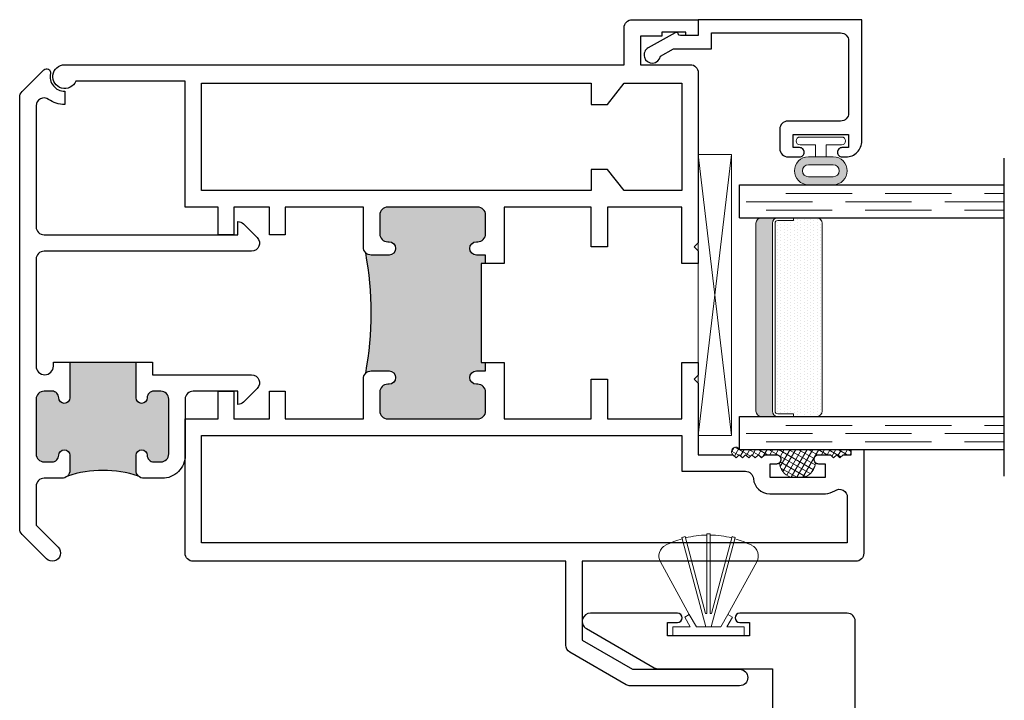
# Model space of a CAD drawing. Units: inches. Extents: x -228 to 672, y -714 to 184.
# Drawn here: x -152 to -148, y -382 to -379 of the extents above; entities that cross this region are included whole.
import ezdxf

# ---------------------------------------------------------------- set-up
doc = ezdxf.new("R2010")
doc.units = ezdxf.units.IN
doc.header["$LTSCALE"] = 0.5
doc.header["$MEASUREMENT"] = 0
doc.linetypes.add('DASHED', pattern=[0.75, 0.5, -0.25])

# ---------------------------------------------------------------- blocks, each defined once
blk = doc.blocks.new('MSD_38027060xxGBT')
at = {"lineweight": 5, "ltscale": 0.5}
for p, q in [((0.08, 0.0727), (0.2794, 0.182)), ((0, 0.135), (0, -0.135)), ((0, 0.135), (0.034, 0.135)), ((0.034, 0.135), (0.034, 0.0692)), ((0.034, 0.0102), (0.3709, 0.1005)), ((0.034, 0.0692), (0.07, 0.09)), ((0.07, 0.09), (0.08, 0.0727)), ((0.0833, 0.011), (0.374, 0.0889)), ((0.034, 0.0461), (0.08, 0.0727)), ((0.034, 0.0461), (0.034, -0.0461)), ((0.0839, 0.006), (0.385, 0.006)), ((0.034, -0.0102), (0.3709, -0.1005)), ((0.0833, -0.011), (0.374, -0.0889)), ((0.0839, -0.006), (0.385, -0.006)), ((0.034, -0.0461), (0.08, -0.0727)), ((0.034, -0.0692), (0.034, -0.135)), ((0.034, -0.0692), (0.07, -0.09)), ((0.07, -0.09), (0.08, -0.0727)), ((0.08, -0.0727), (0.2794, -0.182)), ((0.034, -0.135), (0, -0.135))]:
    blk.add_line(p, q, dxfattribs=at)
for centre, radius, start, end in [((0.301, 0.1425), 0.045, 26.8058, 118.7267), ((0.019, 0), 0.361, 15.9525, 26.8058), ((0.019, 0), 0.361, 0.9525, 14.0475), ((0.019, 0), 0.366, 14.0606, 15.9394), ((0.019, 0), 0.0652, 5.2818, 9.7182), ((0.019, 0), 0.366, 359.0606, 0.9394), ((0.019, 0), 0.0652, 350.2818, 354.7182), ((0.019, 0), 0.361, 345.9525, 359.0475), ((0.019, 0), 0.361, 333.1942, 344.0475), ((0.019, 0), 0.366, 344.0606, 345.9394), ((0.301, -0.1425), 0.045, 241.2733, 333.1942)]:
    blk.add_arc(centre, radius, start, end, dxfattribs=at)
blk = doc.blocks.new('MSD_M21580_frame meeting rail')
blk.add_lwpolyline([(0.344, 0.375), (0.344, 0.445), (0.625, 0.445), (0.625, 0.355), (0.718, 0.355), (0.718, 0.137), (0, 0.137), (0, 0), (-0.47, 0, 0.414214), (-0.5, -0.03), (-0.5, -0.078), (1.001, -0.078, 0.414214), (1.031, -0.048), (1.031, 2.399, 0.414214), (1.001, 2.429), (0.5945, 2.429, 1), (0.5945, 2.394), (0.632, 2.394), (0.632, 2.344), (0.322, 2.344), (0.322, 2.394), (0.3595, 2.394, 1), (0.3595, 2.429), (0.031, 2.429, 0.767327), (0.0155, 2.3712), (0.2721, 2.223, 0.131652), (0.2871, 2.219), (0.718, 2.219), (0.718, 2.0283), (0.625, 2.0283), (0.625, 1.875), (0.53, 1.875), (0.53, 1.9483), (0.498, 1.9483, 0.414214), (0.468, 1.9183), (0.468, 1.813), (0.718, 1.813), (0.718, 0.57), (0.407, 0.57), (0.407, 1.1528), (0.282, 1.1528), (0.282, 0.956), (0.332, 0.906), (0.282, 0.856), (0.282, 0.405, 0.414214), (0.312, 0.375)], format="xyb", close=True)
blk = doc.blocks.new('MSD_M22049_panel meeting rail')
h = blk.add_hatch(color=256)
h.dxf.hatch_style = 1
h.paths.add_polyline_path([(1.1175, 1.125), (1.135, 1.125), (1.135, 1.1565), (1.1, 1.1565, -1), (1.1, 1.2065), (1.105, 1.2065, 0.414214), (1.135, 1.2365), (1.135, 1.3075, 0.414214), (1.105, 1.3375), (0.765, 1.3375, 0.414214), (0.735, 1.3075), (0.735, 1.2365, 0.443508), (0.7677, 1.2064, -1.046389), (0.77, 1.1565), (0.703, 1.1565, -0.198912), (0.6818, 1.1653, -0.093127), (0.6818, 0.7097, -0.198912), (0.703, 0.7185), (0.77, 0.7185, -1), (0.77, 0.6685), (0.765, 0.6685, 0.414214), (0.735, 0.6385), (0.735, 0.5675, 0.414214), (0.765, 0.5375), (1.105, 0.5375, 0.414214), (1.135, 0.5675), (1.135, 0.6385, 0.443508), (1.1022, 0.6686, -1.046389), (1.1, 0.7185), (1.135, 0.7185), (1.135, 0.75), (1.1175, 0.75)])
for points in [[(1.876, 1.125), (1.876, 1.3375), (1.595, 1.3375), (1.595, 1.1875), (1.533, 1.1875), (1.533, 1.3375), (1.205, 1.3375), (1.205, 1.125), (1.135, 1.125), (1.135, 1.1565), (1.1, 1.1565, -1), (1.1, 1.2065), (1.105, 1.2065, 0.414214), (1.135, 1.2365), (1.135, 1.3075, 0.414214), (1.105, 1.3375), (0.765, 1.3375, 0.414214), (0.735, 1.3075), (0.735, 1.2365, 0.414214), (0.765, 1.2065), (0.77, 1.2065, -1), (0.77, 1.1565), (0.703, 1.1565, -0.414214), (0.673, 1.1865), (0.673, 1.3375), (0.3781, 1.3375), (0.3781, 1.2328), (0.3191, 1.2328), (0.3191, 1.3375), (0.184, 1.3375), (0.184, 1.2328), (0.125, 1.2328), (0.125, 1.3375), (0, 1.3375), (0, 1.813), (-0.4133, 1.813, -1.87685), (-0.455, 1.875), (1.658, 1.875), (1.658, 2.015, -0.414214), (1.688, 2.045), (1.938, 2.045), (1.938, 1.985), (1.891, 1.985), (1.891, 1.998), (1.801, 1.998), (1.801, 1.983), (1.72, 1.983), (1.72, 1.875), (1.908, 1.875, -0.414214), (1.938, 1.845), (1.938, 1.2025), (1.923, 1.1875), (1.938, 1.1725), (1.938, 1.125)], [(1.205, 0.75), (1.205, 0.5375), (1.533, 0.5375), (1.533, 0.6875), (1.595, 0.6875), (1.595, 0.5375), (1.876, 0.5375), (1.876, 0.75), (1.938, 0.75), (1.938, 0.7025), (1.923, 0.6875), (1.938, 0.6725), (1.938, 0.4023), (2.069, 0.4023), (2.081, 0.3903), (2.093, 0.4023), (2.105, 0.3903), (2.117, 0.4023), (2.129, 0.3903), (2.141, 0.4023), (2.153, 0.3903), (2.165, 0.4023), (2.177, 0.3903), (2.189, 0.4023), (2.233, 0.4023, -0.414991), (2.2505, 0.3847, -0.414991), (2.233, 0.3672), (2.208, 0.3672), (2.208, 0.3172), (2.418, 0.3172), (2.418, 0.3672), (2.393, 0.3672, -0.414991), (2.3755, 0.3847, -0.414991), (2.393, 0.4023), (2.437, 0.4023), (2.449, 0.3903), (2.461, 0.4023), (2.473, 0.3903), (2.485, 0.4023), (2.516, 0.4023), (2.516, 0.4219), (2.563, 0.4219), (2.563, 0.03, -0.414214), (2.533, 0), (1.5, 0), (1.5, -0.2985), (1.6896, -0.408), (2.094, -0.408, -1), (2.094, -0.47), (1.681, -0.47, -0.131652), (1.666, -0.466), (1.453, -0.343, -0.267949), (1.438, -0.317), (1.438, 0), (0.03, 0, -0.414214), (0, 0.03), (0, 0.5375), (0.125, 0.5375), (0.125, 0.6422), (0.184, 0.6422), (0.184, 0.5375), (0.319, 0.5375), (0.319, 0.6422), (0.3781, 0.6422), (0.3781, 0.5375), (0.673, 0.5375), (0.673, 0.6885, -0.414214), (0.703, 0.7185), (0.77, 0.7185, -1), (0.77, 0.6685), (0.765, 0.6685, 0.414214), (0.735, 0.6385), (0.735, 0.5675, 0.414214), (0.765, 0.5375), (1.105, 0.5375, 0.414214), (1.135, 0.5675), (1.135, 0.6385, 0.414214), (1.105, 0.6685), (1.1, 0.6685, -1), (1.1, 0.7185), (1.135, 0.7185), (1.135, 0.75)], [(0.062, 0.07), (0.062, 0.4755), (1.876, 0.4755), (1.876, 0.3399), (2.1163, 0.3399, -0.391308), (2.1462, 0.3123, 0.391308), (2.208, 0.2552), (2.418, 0.2552, 0.1547), (2.4537, 0.2665, -0.607865), (2.501, 0.242), (2.501, 0.07)]]:
    blk.add_lwpolyline(points, format="xyb", close=True)
blk.add_lwpolyline([(1.876, 1.805), (1.876, 1.3995), (1.658, 1.3995), (1.595, 1.4795), (1.533, 1.4795), (1.533, 1.3995), (0.062, 1.3995), (0.062, 1.805), (1.533, 1.805), (1.533, 1.725), (1.595, 1.725), (1.658, 1.805)], close=True)
blk.add_lwpolyline([(1.135, 1.125), (1.1175, 1.125), (1.1175, 0.75), (1.135, 0.75)])
blk.add_arc((-0.5306, 0.9375), 1.2336, 349.3591, 10.6409)
blk = doc.blocks.new('M300SD_M21328')
h = blk.add_hatch(color=256)
h.dxf.hatch_style = 1
h.paths.add_polyline_path([(-0.1767, -0.6155, -0.198912), (-0.1855, -0.5943), (-0.1855, -0.5373, -1), (-0.1435, -0.5373, 0.414214), (-0.1185, -0.5623), (-0.092, -0.5623, 0.414214), (-0.062, -0.5323), (-0.062, -0.3253, 0.414214), (-0.092, -0.2953), (-0.1185, -0.2953, 0.414214), (-0.1435, -0.3203, -1), (-0.1855, -0.3203), (-0.1855, -0.1859), (-0.4355, -0.1859), (-0.4355, -0.3203, -1), (-0.4775, -0.3203, 0.414214), (-0.5025, -0.2953), (-0.533, -0.2953, 0.414214), (-0.563, -0.3253), (-0.563, -0.5323, 0.414214), (-0.533, -0.5623), (-0.5025, -0.5623, 0.414214), (-0.4775, -0.5373, -1), (-0.4355, -0.5373), (-0.4355, -0.5943, -0.198912), (-0.4443, -0.6155, -0.15856)])
blk.add_line((-0.4355, -0.1859), (-0.1855, -0.1859))
for points in [[(-0.4975, -0.1859), (-0.4355, -0.1859), (-0.4355, -0.3203, -1), (-0.4775, -0.3203, 0.414214), (-0.5025, -0.2953), (-0.533, -0.2953, 0.414214), (-0.563, -0.3253), (-0.563, -0.5323, 0.414214), (-0.533, -0.5623), (-0.5025, -0.5623, 0.414214), (-0.4775, -0.5373, -1), (-0.4355, -0.5373), (-0.4355, -0.5943, -0.414214), (-0.4655, -0.6243), (-0.533, -0.6243, 0.414214), (-0.563, -0.6543), (-0.563, -0.8014), (-0.4798, -0.8846, -1), (-0.5237, -0.9284), (-0.6162, -0.8359, -0.198912), (-0.625, -0.8147), (-0.625, 0.8147, -0.198912), (-0.6162, 0.8359), (-0.534, 0.9181, -0.749278), (-0.5087, 0.9043, 0.478978), (-0.455, 0.8375), (-0.455, 0.7875, -0.15523), (-0.5157, 0.8068, 0.608574), (-0.563, 0.7823), (-0.563, 0.3253, 0.414214), (-0.533, 0.2953), (0.1991, 0.2953), (0.1991, 0.3453, -0.198912), (0.2203, 0.3365), (0.2723, 0.2845, -0.668179), (0.2511, 0.2333), (-0.533, 0.2333, 0.414214), (-0.563, 0.2033), (-0.563, -0.2005, 1), (-0.4975, -0.2005)], [(0, -0.5373, -0.414214), (-0.087, -0.6243), (-0.1555, -0.6243, -0.414214), (-0.1855, -0.5943), (-0.1855, -0.5373, -1), (-0.1435, -0.5373, 0.414214), (-0.1185, -0.5623), (-0.092, -0.5623, 0.414214), (-0.062, -0.5323), (-0.062, -0.3253, 0.414214), (-0.092, -0.2953), (-0.1185, -0.2953, 0.414214), (-0.1435, -0.3203, -1), (-0.1855, -0.3203), (-0.1855, -0.1859), (-0.1235, -0.1859), (-0.1235, -0.2333), (0.2511, -0.2333, -0.668179), (0.2723, -0.2845), (0.2203, -0.3365, -0.198912), (0.1991, -0.3453), (0.1991, -0.2953), (0.03, -0.2953, 0.414214), (0, -0.3253)]]:
    blk.add_lwpolyline(points, format="xyb", close=True)
blk.add_arc((-0.3105, -1.0268), 0.4325, 71.9804, 108.0196)
blk = doc.blocks.new('E600-1IG_SS')
at = {"lineweight": 5}
h = blk.add_hatch(dxfattribs=at)
h.set_pattern_fill('DOTS', color=256, scale=0.2)
h.paths.add_polyline_path([(0.875, 0.292, 0.4142136), (0.855, 0.312), (0.145, 0.312, 0.4142136), (0.125, 0.292), (0.125, 0.204), (0.135, 0.204), (0.135, 0.144, 0.4142136), (0.145, 0.134), (0.855, 0.134, 0.4142136), (0.865, 0.144), (0.865, 0.204), (0.875, 0.204)])
h = blk.add_hatch(color=256)
h.dxf.hatch_style = 1
h.paths.add_polyline_path([(0.875, 0.144, -0.4142136), (0.855, 0.124), (0.145, 0.124, -0.4142136), (0.125, 0.144), (0.125, 0.082, 0.4142136), (0.145, 0.062), (0.855, 0.062, 0.4142136), (0.875, 0.082)])
for p, q in [((-0.1, 1), (1.1, 1)), ((0, 0), (0, 1)), ((0.125, 0), (0.125, 1)), ((0.875, 0), (0.875, 1)), ((1, 0), (1, 1)), ((0, 0), (0.125, 0)), ((0.875, 0), (1, 0))]:
    blk.add_line(p, q)
at = {"linetype": 'DASHED', "lineweight": 9}
for p, q in [((0.02875, 0.1), (0.02875, 1)), ((0.06, 0.025), (0.06, 1)), ((0.09125, 0.175), (0.09125, 1)), ((0.90375, 0.1), (0.90375, 1)), ((0.935, 0.025), (0.935, 1)), ((0.96625, 0.175), (0.96625, 1))]:
    blk.add_line(p, q, dxfattribs=at)
at = {"lineweight": 5}
for p, q in [((0.145, 0.312), (0.855, 0.312)), ((0.125, 0.082), (0.125, 0.292)), ((0.875, 0.082), (0.875, 0.292)), ((0.125, 0.204), (0.135, 0.204)), ((0.135, 0.204), (0.135, 0.144)), ((0.865, 0.204), (0.865, 0.144)), ((0.865, 0.204), (0.875, 0.204)), ((0.145, 0.134), (0.855, 0.134)), ((0.145, 0.124), (0.855, 0.124)), ((0.145, 0.062), (0.855, 0.062))]:
    blk.add_line(p, q, dxfattribs=at)
for centre, radius, start, end in [((0.145, 0.292), 0.02, 90, 180), ((0.855, 0.292), 0.02, 0, 90), ((0.145, 0.144), 0.02, 180, 270), ((0.145, 0.144), 0.01, 180, 270), ((0.855, 0.144), 0.02, 270, 0), ((0.855, 0.144), 0.01, 270, 0), ((0.145, 0.082), 0.02, 180, 270), ((0.855, 0.082), 0.02, 270, 0)]:
    blk.add_arc(centre, radius, start, end, dxfattribs=at)
blk = doc.blocks.new('MSD_1IG-SS')
at = {"xscale": -1, "rotation": 180}
blk.add_blockref('E600-1IG_SS', (0, 0), dxfattribs=at)
blk = doc.blocks.new('MSD_E20158KN_glazing bulb')
h = blk.add_hatch(color=256)
h.dxf.hatch_style = 1
h.paths.add_polyline_path([(0.047, -0.0851), (0.02, -0.0851), (-0.02, -0.0851), (-0.047, -0.0851, 1), (-0.047, -0.1901), (0.047, -0.1901, 1)])
h.paths.add_polyline_path([(0.047, -0.1151, -1), (0.047, -0.1601), (-0.047, -0.1601, -1), (-0.047, -0.1151)], flags=16)
at = {"lineweight": 5}
for points in [[(-0.02, -0.04), (-0.0785, -0.04, -1), (-0.0785, -0.01), (0.0785, -0.01, -1), (0.0785, -0.04), (0.02, -0.04), (0.02, -0.0851), (-0.02, -0.0851)], [(0.047, -0.1601, 1), (0.047, -0.1151), (-0.047, -0.1151, 1), (-0.047, -0.1601)]]:
    blk.add_lwpolyline(points, format="xyb", close=True, dxfattribs=at)
blk.add_lwpolyline([(-0.02, -0.0851), (-0.047, -0.0851, 1), (-0.047, -0.1901), (0.047, -0.1901, 1), (0.047, -0.0851), (0.02, -0.0851)], format="xyb", dxfattribs=at)
blk = doc.blocks.new('M300SD_M22081')
blk.add_lwpolyline([(-0.1431, -0.1376), (-0.0935, -0.11), (0.05, -0.11), (0.05, -0.05), (0.5379, -0.05, -0.414214), (0.5679, -0.08), (0.5679, -0.353, -0.414214), (0.5379, -0.383), (0.3379, -0.383, 0.414214), (0.3079, -0.413), (0.3079, -0.4871, 0.414214), (0.3389, -0.5181), (0.3829, -0.5181, 0.414991), (0.4004, -0.5005, 0.414991), (0.3829, -0.483), (0.3579, -0.483), (0.3579, -0.433), (0.5679, -0.433), (0.5679, -0.483), (0.5429, -0.483, 0.414991), (0.5254, -0.5005, 0.414991), (0.5429, -0.5181), (0.5579, -0.5181, 0.414214), (0.6179, -0.4581), (0.6179, 0), (0, 0), (0, -0.06), (-0.0675, -0.06, -0.341999), (-0.0753, -0.054, 0.491355), (-0.0869, -0.0491), (-0.1888, -0.1059, 1.603451)], format="xyb", close=True)
blk = doc.blocks.new('M300SD_SB125-1062X2-Z')
at = {"lineweight": 5}
for p, q in [((0, 0), (0.125, 1.062)), ((0, 1.062), (0.125, 0))]:
    blk.add_line(p, q, dxfattribs=at)
blk.add_lwpolyline([(0, 0), (0.125, 0), (0.125, 1.062), (0, 1.062)], close=True, dxfattribs=at)

msp = doc.modelspace()

# ---------------------------------------------------------------- hatches: boundary and pattern name
at = {"lineweight": 5}
h = msp.add_hatch(dxfattribs=at)
h.set_pattern_fill('ANSI37', color=256, scale=0.15, angle=105)
h.set_pattern_definition([(150, (-194.253243, -407.224498), (-0.009375, -0.016237976), []), (240, (-194.253243, -407.224498), (0.016237976, -0.009375), [])])
h.paths.add_polyline_path([(-148.906, -380.66305, 1.2063485), (-148.931, -380.68272), (-148.919, -380.69472), (-148.907, -380.68272), (-148.895, -380.69472), (-148.883, -380.68272), (-148.871, -380.69472), (-148.859, -380.68272), (-148.847, -380.69472), (-148.835, -380.68272), (-148.823, -380.69472), (-148.811, -380.68272), (-148.767, -380.68272, -0.4149915), (-148.7495, -380.70026, -0.1992574), (-148.75461, -380.71267, 0.2957517), (-148.71328, -380.76781), (-148.66072, -380.76781, 0.2957517), (-148.61939, -380.71267, -0.1992574), (-148.6245, -380.70026, -0.4149915), (-148.607, -380.68272), (-148.563, -380.68272), (-148.551, -380.69472), (-148.539, -380.68272), (-148.527, -380.69472), (-148.515, -380.68272), (-148.484, -380.68272), (-148.484, -380.66305)])

# ---------------------------------------------------------------- linework, layer by layer
for centre, radius, start, end in [((-148.92035, -380.67053), 0.01618, 27.49837, 228.87053), ((-148.69141, -380.70836), 0.06335, 183.90139, 249.80407), ((-148.68259, -380.70836), 0.06335, 290.19593, 356.09861)]:
    msp.add_arc(centre, radius, start, end, dxfattribs=at)

# ---------------------------------------------------------------- block references
for name, p in [('MSD_M22049_panel meeting rail', (-151, -381.085)), ('M300SD_M22081', (-149.062, -379.03996)), ('M300SD_M21328', (-151, -380.1475)), ('MSD_E20158KN_glazing bulb', (-148.59907, -379.47296)), ('M300SD_SB125-1062X2-Z', (-149.062, -380.61038)), ('MSD_M21580_frame meeting rail', (-149.5, -383.71))]:
    msp.add_blockref(name, p)
for name, p, rotation in [('MSD_1IG-SS', (-148.906, -380.66305), 90.00000000000001), ('MSD_38027060xxGBT', (-149.023, -381.366), 90)]:
    msp.add_blockref(name, p, dxfattribs=dict(rotation=rotation))

doc.saveas('drawing.dxf')
